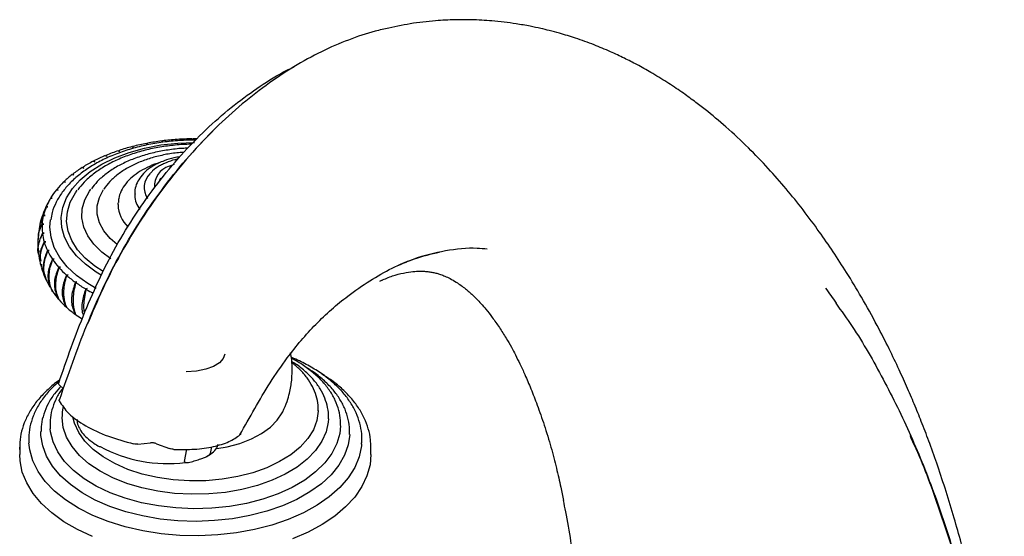
# Model space of a CAD drawing. Units: millimetres. Extents: x 37 to 1814, y 176 to 1971.
# Drawn here: x 1258 to 1421, y 1689 to 1774 of the extents above; entities that cross this region are included whole.
import ezdxf

# ---------------------------------------------------------------- set-up
doc = ezdxf.new("R2010")
doc.units = ezdxf.units.MM

msp = doc.modelspace()

# ---------------------------------------------------------------- linework, layer by layer
at = {"color": 7, "linetype": 'Continuous', "lineweight": 25}
for p, q in [((1283.95, 1754.55), (1284.06, 1754.4)), ((1284.06, 1754.4), (1284.1, 1754.56)), ((1286.51, 1754.66), (1286.59, 1754.5)), ((1286.59, 1754.5), (1286.66, 1754.66)), ((1276.57, 1753.36), (1276.75, 1753.23)), ((1276.75, 1753.23), (1276.7, 1753.39)), ((1278.96, 1753.9), (1279.12, 1753.76)), ((1279.12, 1753.76), (1279.1, 1753.93)), ((1281.43, 1754.3), (1281.56, 1754.15)), ((1281.56, 1754.15), (1281.57, 1754.32)), ((1272.14, 1751.88), (1272.37, 1751.77)), ((1272.37, 1751.77), (1272.26, 1751.92)), ((1274.29, 1752.68), (1274.5, 1752.56)), ((1274.5, 1752.56), (1274.42, 1752.72)), ((1268.33, 1749.91), (1268.58, 1749.83)), ((1268.58, 1749.83), (1268.42, 1749.97)), ((1270.15, 1750.95), (1270.39, 1750.85)), ((1270.39, 1750.85), (1270.26, 1751)), ((1282.17, 1750.71), (1281.77, 1750.53)), ((1282.7, 1750.12), (1283.6, 1750.48)), ((1266.69, 1748.76), (1266.96, 1748.7)), ((1266.96, 1748.7), (1266.78, 1748.83)), ((1281.17, 1747.84), (1281.3, 1748.19)), ((1264.35, 1746.19), (1264.13, 1746.3)), ((1265.27, 1747.53), (1265.55, 1747.49)), ((1265.55, 1747.49), (1265.34, 1747.6)), ((1263.11, 1744.85), (1263.39, 1744.84)), ((1263.39, 1744.84), (1263.15, 1744.93)), ((1264.07, 1746.23), (1264.35, 1746.19)), ((1277.01, 1745.62), (1277.01, 1745.29)), ((1262.11, 1742.78), (1262.39, 1743.43)), ((1262.42, 1743.51), (1262.25, 1742.99)), ((1262.39, 1743.43), (1262.67, 1743.44)), ((1262.67, 1743.44), (1262.42, 1743.51)), ((1274.26, 1743.8), (1274.27, 1744.09)), ((1274.26, 1743.8), (1274.26, 1743.72)), ((1261.94, 1742.06), (1261.47, 1740.62)), ((1261.92, 1741.98), (1262.21, 1742)), ((1262.21, 1742), (1261.94, 1742.06)), ((1261.71, 1740.5), (1261.99, 1740.54)), ((1261.99, 1740.54), (1261.72, 1740.59)), ((1261.75, 1739.11), (1261.44, 1738.17)), ((1262.03, 1739.08), (1261.75, 1739.11)), ((1261.76, 1739.02), (1262.03, 1739.08)), ((1262.33, 1737.62), (1262.05, 1737.64)), ((1262.07, 1737.55), (1262.33, 1737.62)), ((1261.17, 1736.22), (1261.19, 1735.98)), ((1262.88, 1736.19), (1262.6, 1736.19)), ((1262.64, 1736.11), (1262.88, 1736.19)), ((1261.53, 1733.92), (1261.57, 1733.47)), ((1263.68, 1734.8), (1263.4, 1734.78)), ((1263.45, 1734.71), (1263.68, 1734.8)), ((1264.72, 1733.47), (1264.44, 1733.43)), ((1264.51, 1733.36), (1264.72, 1733.47)), ((1265.99, 1732.2), (1265.72, 1732.15)), ((1265.8, 1732.08), (1265.99, 1732.2)), ((1262.47, 1731.12), (1263.01, 1730.13)), ((1267.47, 1731.01), (1267.21, 1730.95)), ((1267.3, 1730.88), (1267.47, 1731.01)), ((1317.93, 1731.3), (1317.4, 1731.06)), ((1269.16, 1729.92), (1268.91, 1729.84)), ((1269.01, 1729.78), (1269.16, 1729.92)), ((1264.55, 1713.98), (1265.23, 1713.33)), ((1277.52, 1704.2), (1279.63, 1704.4)), ((1280.59, 1704.27), (1282.77, 1703.46)), ((1258.01, 1703.71), (1258.01, 1702.49)), ((1258.02, 1703.3), (1258.01, 1703.71)), ((1285.25, 1701.34), (1285.61, 1703.35)), ((1289.66, 1703.76), (1289.46, 1702.65)), ((1316.01, 1702.49), (1316.01, 1703.71))]:
    msp.add_line(p, q, dxfattribs=at)
at = {"color": 7, "linetype": 'Continuous', "lineweight": 25, "flags": 128}
for points in [[(1271.49, 1732.13), (1270.63, 1732.65), (1268.86, 1733.93), (1267.38, 1735.33), (1266.22, 1736.83), (1265.41, 1738.4), (1264.95, 1740.02), (1264.85, 1741.65), (1265.12, 1743.29), (1265.74, 1744.89), (1266.72, 1746.43), (1268.02, 1747.88), (1269.64, 1749.23), (1271.55, 1750.45), (1273.71, 1751.51), (1276.09, 1752.41), (1278.64, 1753.13), (1281.34, 1753.65), (1284.12, 1753.96), (1286.89, 1754.07)], [(1273.07, 1734.85), (1271.59, 1735.93), (1270.26, 1737.23), (1269.25, 1738.62), (1268.58, 1740.08), (1268.28, 1741.58), (1268.34, 1743.09), (1268.76, 1744.58), (1269.54, 1746.02), (1269.77, 1746.35)], [(1274.08, 1737.22), (1272.95, 1738.2), (1271.9, 1739.46), (1271.17, 1740.8), (1270.81, 1742.18), (1270.8, 1743.59), (1271.16, 1744.97), (1271.87, 1746.31)], [(1271.77, 1732.73), (1270.43, 1733.6), (1268.83, 1734.92), (1267.55, 1736.34), (1266.6, 1737.85), (1266, 1739.42), (1265.76, 1741.02), (1265.89, 1742.62), (1266.37, 1744.2), (1267.21, 1745.73), (1267.52, 1746.16)], [(1270.63, 1729.92), (1269.24, 1730.74), (1267.39, 1732.07), (1265.84, 1733.52), (1264.61, 1735.07), (1263.72, 1736.7), (1263.18, 1738.38), (1263.01, 1740.08), (1263.11, 1741.29)], [(1291.9, 1719.06), (1291.63, 1718.35), (1290.98, 1717.64), (1290.01, 1717.04), (1288.73, 1716.58), (1287.21, 1716.28), (1285.49, 1716.14)], [(1307.31, 1709.75), (1307.31, 1709.68), (1307.09, 1708.12), (1306.51, 1706.59), (1305.59, 1705.12), (1304.34, 1703.73), (1302.77, 1702.45), (1300.93, 1701.31), (1298.83, 1700.31), (1296.53, 1699.49), (1294.05, 1698.85), (1291.45, 1698.4), (1288.77, 1698.16), (1286.06, 1698.13), (1283.37, 1698.31), (1280.74, 1698.69), (1278.22, 1699.27), (1275.86, 1700.04), (1273.7, 1700.99), (1271.77, 1702.09), (1270.12, 1703.33), (1268.77, 1704.69), (1267.75, 1706.14), (1267.06, 1707.66), (1266.8, 1708.71)], [(1290.56, 1703.47), (1292.27, 1703.77), (1294.36, 1704.33), (1296.27, 1705.07), (1297.96, 1705.96), (1299.4, 1707), (1300.54, 1708.14), (1301.37, 1709.38), (1301.47, 1709.57)], [(1309.01, 1708.41), (1308.97, 1707.86), (1308.62, 1706.24), (1307.92, 1704.67), (1306.87, 1703.15), (1305.5, 1701.73), (1303.82, 1700.42), (1301.87, 1699.25), (1299.68, 1698.23), (1297.27, 1697.38), (1294.7, 1696.71), (1292, 1696.24), (1289.22, 1695.98), (1286.4, 1695.92), (1283.6, 1696.07), (1280.84, 1696.42), (1278.19, 1696.98), (1275.69, 1697.72), (1273.37, 1698.65), (1271.27, 1699.74), (1269.44, 1700.97), (1267.89, 1702.33), (1266.65, 1703.79), (1265.75, 1705.34), (1265.2, 1706.93), (1265.01, 1708.56), (1265.01, 1708.73)], [(1312.5, 1705.82), (1312.5, 1705.82), (1312.25, 1704.08), (1311.65, 1702.37), (1310.7, 1700.72), (1309.42, 1699.14), (1307.82, 1697.66), (1305.93, 1696.3), (1303.78, 1695.07), (1301.39, 1694.01), (1298.8, 1693.11), (1296.04, 1692.4), (1293.15, 1691.88), (1290.18, 1691.56), (1287.17, 1691.44), (1284.15, 1691.53), (1281.18, 1691.83), (1278.28, 1692.33), (1275.51, 1693.02), (1272.9, 1693.9), (1270.48, 1694.95), (1268.3, 1696.16), (1266.38, 1697.51), (1264.76, 1698.97), (1263.44, 1700.54), (1262.45, 1702.19), (1261.81, 1703.9), (1261.52, 1705.63), (1261.51, 1706.27)], [(1311.01, 1707.21), (1310.88, 1705.97), (1310.4, 1704.29), (1309.56, 1702.65), (1308.38, 1701.09), (1306.88, 1699.62), (1305.08, 1698.27), (1303, 1697.06), (1300.68, 1696), (1298.15, 1695.12), (1295.46, 1694.42), (1292.63, 1693.92), (1289.72, 1693.62), (1286.77, 1693.53), (1283.82, 1693.66), (1280.92, 1693.99), (1278.12, 1694.52), (1275.44, 1695.25), (1272.95, 1696.16), (1270.66, 1697.24), (1268.63, 1698.48), (1266.87, 1699.85), (1265.42, 1701.34), (1264.29, 1702.91), (1263.51, 1704.56), (1263.09, 1706.25), (1263.03, 1706.75)], [(1314.48, 1704.23), (1314.45, 1703.92), (1314.07, 1702.12), (1313.34, 1700.36), (1312.26, 1698.65), (1310.86, 1697.03), (1309.14, 1695.52), (1307.14, 1694.12), (1304.87, 1692.87), (1302.37, 1691.77), (1299.67, 1690.84), (1296.8, 1690.1), (1293.81, 1689.56), (1290.73, 1689.21), (1287.6, 1689.07), (1284.46, 1689.13), (1281.35, 1689.4), (1278.32, 1689.88), (1275.41, 1690.54), (1272.64, 1691.4), (1270.06, 1692.44), (1267.7, 1693.63), (1265.6, 1694.98), (1263.77, 1696.45), (1262.24, 1698.04), (1261.04, 1699.71), (1260.18, 1701.45), (1259.67, 1703.24), (1259.52, 1704.44)], [(1270.02, 1688.92), (1267.54, 1690.08), (1265.29, 1691.39), (1263.31, 1692.84), (1261.61, 1694.4), (1260.23, 1696.07), (1259.17, 1697.81), (1258.44, 1699.6), (1258.07, 1701.43), (1258.01, 1702.49)], [(1316.01, 1702.49), (1315.86, 1700.78), (1315.36, 1698.96), (1314.51, 1697.18), (1313.33, 1695.46), (1311.83, 1693.83), (1310.03, 1692.31), (1307.95, 1690.91), (1305.62, 1689.65), (1303.06, 1688.55)]]:
    msp.add_lwpolyline(points, dxfattribs=at)
at = {"color": 7, "linetype": 'Continuous', "lineweight": 25}
for centre, radius, start, end in [((1286.93, 1712.07), 42.59, 94.006, 97.2313), ((1287, 1711.04), 43.62, 90.6462, 93.8204), ((1287.01, 1710.82), 43.84, 89.6157, 90.4611), ((1285.42, 1719.44), 35.06, 104.6153, 108.2877), ((1286.2, 1716.42), 38.18, 100.9397, 104.4091), ((1286.69, 1713.9), 40.74, 97.4209, 100.7433), ((1282.89, 1726.17), 27.86, 112.6827, 116.9632), ((1284.31, 1722.76), 31.55, 108.507, 112.4464), ((1279.32, 1732.45), 20.63, 122.2135, 127.4431), ((1281.2, 1729.46), 24.16, 117.2213, 121.9281), ((1283.66, 1746.86), 3.4, 106.2939, 184.3043), ((1277.36, 1735), 17.42, 127.7624, 133.6177), ((1281.8, 1746.61), 3.25, 133.9252, 214.504), ((1275.42, 1737.01), 14.62, 133.9787, 140.5583), ((1272.13, 1739.39), 10.55, 148.8108, 156.9892), ((1273.64, 1738.47), 12.32, 140.9689, 148.344), ((1280.78, 1745.35), 3.77, 180.8994, 218.8119), ((1271, 1739.87), 9.32, 157.5135, 166.3965), ((1279.47, 1743.91), 5.22, 182.084, 226.7474), ((1270.32, 1740.03), 8.63, 166.9693, 176.3248), ((1270.15, 1740.05), 8.45, 176.9236, 186.4069), ((1270.49, 1740.1), 8.8, 187.0004, 196.2331), ((1271.33, 1740.35), 9.67, 196.7917, 205.4603), ((1272.6, 1740.96), 11.08, 205.966, 213.8832), ((1274.21, 1742.05), 13.03, 214.3309, 221.4377), ((1276.05, 1743.69), 15.5, 221.831, 228.1608), ((1278.01, 1745.89), 18.44, 228.5071, 234.1437), ((1279.96, 1748.6), 21.77, 234.451, 239.4962), ((1274.21, 1736.75), 13.03, 214.3309, 221.4377), ((1281.52, 1751.22), 24.83, 239.745, 242.7294), ((1276.05, 1738.39), 15.5, 221.831, 228.1608), ((1278.01, 1740.58), 18.44, 228.5071, 234.1437), ((1279.67, 1742.86), 21.25, 234.4181, 237.7242), ((1271.22, 1704), 0.21, 242.3869, 290.4398), ((1282.43, 1724.51), 23.51, 241.7152, 277.1394)]:
    msp.add_arc(centre, radius, start, end, dxfattribs=at)
for points, knots in [([(1415.64, 1679.79), (1415.48, 1680.41), (1415.07, 1682.09), (1414.35, 1684.78), (1413.4, 1688.24), (1412.27, 1692.19), (1411.01, 1696.35), (1409.67, 1700.45), (1408.35, 1704.17), (1407.1, 1707.46), (1405.88, 1710.5), (1404.62, 1713.45), (1403.19, 1716.62), (1401.53, 1720.09), (1399.47, 1724.12), (1397.13, 1728.34), (1394.69, 1732.4), (1392.36, 1735.99), (1389.98, 1739.44), (1387.4, 1742.92), (1384.6, 1746.41), (1381.59, 1749.84), (1378.29, 1753.28), (1374.81, 1756.53), (1371.8, 1759.05), (1369.35, 1760.93), (1367.25, 1762.45), (1364.86, 1764.05), (1362.39, 1765.56), (1360.05, 1766.87), (1357.81, 1768.01), (1355.45, 1769.12), (1352.77, 1770.24), (1349.96, 1771.26), (1347.49, 1772.02), (1345.57, 1772.53), (1343.96, 1772.92), (1342.13, 1773.3), (1339.44, 1773.77), (1336.21, 1774.16), (1332.84, 1774.34), (1329.76, 1774.35), (1326.39, 1774.17), (1322.56, 1773.75), (1319.8, 1773.14), (1318.44, 1772.83)], [0, 0, 0, 0, 0.010225, 0.02744, 0.048178, 0.075141, 0.106083, 0.135728, 0.162658, 0.186858, 0.208311, 0.23028, 0.253406, 0.279617, 0.308944, 0.34567, 0.378369, 0.406657, 0.43442, 0.465499, 0.49664, 0.527645, 0.560557, 0.595647, 0.626789, 0.642048, 0.659732, 0.680134, 0.701385, 0.719552, 0.735362, 0.752526, 0.772347, 0.794101, 0.812688, 0.824372, 0.833851, 0.845687, 0.861236, 0.887555, 0.909609, 0.927445, 0.948129, 0.974575, 1, 1, 1, 1]), ([(1318.44, 1772.83), (1318.04, 1772.75), (1316.22, 1772.38), (1312.86, 1771.26), (1308.39, 1769.41), (1303.83, 1766.98), (1299.27, 1764), (1294.75, 1760.5), (1290.32, 1756.48), (1286.01, 1751.93), (1281.91, 1746.89), (1278.1, 1741.48), (1274.64, 1735.73), (1271.67, 1729.9), (1270.01, 1725.96), (1269.21, 1724.07)], [0, 0, 0, 0, 0.0229, 0.104377, 0.185748, 0.2677, 0.349705, 0.430967, 0.512398, 0.594861, 0.677483, 0.759985, 0.84188, 0.924117, 1, 1, 1, 1]), ([(1264.45, 1714.3), (1265.13, 1716.27), (1266.49, 1720.19), (1268.73, 1726.06), (1271.28, 1731.87), (1274.22, 1737.54), (1277.57, 1742.92), (1281.23, 1747.95), (1285.14, 1752.57), (1289.23, 1756.7), (1293.44, 1760.33), (1297.71, 1763.41), (1301.03, 1765.48), (1302.89, 1766.35), (1303.32, 1766.56)], [0, 0, 0, 0, 0.088136, 0.176269, 0.264465, 0.353515, 0.442259, 0.530342, 0.619151, 0.70783, 0.795655, 0.883734, 0.972644, 1, 1, 1, 1]), ([(1287.11, 1754.45), (1286.2, 1754.44), (1284.37, 1754.41), (1281.66, 1754.12), (1279, 1753.67), (1276.45, 1753.03), (1274.03, 1752.22), (1271.78, 1751.24), (1269.72, 1750.1), (1267.88, 1748.81), (1266.3, 1747.39), (1264.99, 1745.85), (1264.01, 1744.21), (1263.36, 1742.68), (1263.2, 1741.68), (1263.14, 1741.27)], [0, 0, 0, 0, 0.078027, 0.156688, 0.235421, 0.314274, 0.393293, 0.472515, 0.551958, 0.631591, 0.711243, 0.790558, 0.86904, 0.946189, 1, 1, 1, 1]), ([(1264.63, 1711.64), (1265.33, 1713.68), (1266.73, 1717.75), (1269.04, 1723.87), (1271.67, 1729.93), (1274.68, 1735.87), (1278.12, 1741.55), (1281.9, 1746.9), (1285.84, 1751.77), (1288.59, 1754.59), (1289.91, 1755.93)], [0, 0, 0, 0, 0.125394, 0.251117, 0.377718, 0.504152, 0.629992, 0.756863, 0.883888, 1, 1, 1, 1]), ([(1286.41, 1753.75), (1286.26, 1753.75), (1285.24, 1753.76), (1283.37, 1753.6), (1280.83, 1753.26), (1278.38, 1752.71), (1276.05, 1752), (1273.87, 1751.11), (1271.89, 1750.05), (1270.12, 1748.85), (1268.65, 1747.58), (1267.92, 1746.65), (1267.59, 1746.23)], [0, 0, 0, 0, 0.019243, 0.12931, 0.23946, 0.349777, 0.460345, 0.571238, 0.682502, 0.794106, 0.9058, 1, 1, 1, 1]), ([(1285.77, 1753.09), (1285.48, 1753.09), (1284.38, 1753.07), (1282.49, 1752.83), (1280.15, 1752.4), (1277.91, 1751.77), (1275.83, 1750.97), (1273.92, 1750.01), (1272.23, 1748.88), (1270.83, 1747.68), (1270.15, 1746.81), (1269.84, 1746.41)], [0, 0, 0, 0, 0.042747, 0.163889, 0.285203, 0.406813, 0.528833, 0.651344, 0.774335, 0.89751, 1, 1, 1, 1]), ([(1285.11, 1752.42), (1284.72, 1752.4), (1283.57, 1752.33), (1281.72, 1752.01), (1279.6, 1751.48), (1277.62, 1750.76), (1275.81, 1749.88), (1274.22, 1748.82), (1272.87, 1747.65), (1272.21, 1746.77), (1271.9, 1746.34)], [0, 0, 0, 0, 0.068888, 0.201882, 0.335224, 0.469091, 0.603624, 0.738838, 0.874342, 1, 1, 1, 1]), ([(1284.48, 1751.68), (1284.14, 1751.63), (1283.22, 1751.49), (1282.03, 1751.12), (1281.23, 1750.77), (1280.92, 1750.63)], [0, 0, 0, 0, 0.264627, 0.713606, 1, 1, 1, 1]), ([(1284.16, 1751.3), (1283.99, 1751.27), (1283.28, 1751.14), (1282.63, 1750.91), (1282.17, 1750.71), (1282.17, 1750.71)], [0, 0, 0, 0, 0.243425, 0.995669, 1, 1, 1, 1]), ([(1281.17, 1750.74), (1281.16, 1750.74), (1280.54, 1750.58), (1279.42, 1750.11), (1277.87, 1749.32), (1276.55, 1748.36), (1275.49, 1747.27), (1274.74, 1746.07), (1274.34, 1745), (1274.32, 1744.35), (1274.31, 1744.14)], [0, 0, 0, 0, 0.000706, 0.154927, 0.309799, 0.46533, 0.620934, 0.775009, 0.925496, 1, 1, 1, 1]), ([(1280.92, 1750.63), (1280.67, 1750.51), (1279.95, 1750.15), (1278.92, 1749.42), (1277.98, 1748.45), (1277.34, 1747.37), (1277.01, 1746.38), (1277.04, 1745.74), (1277.05, 1745.51)], [0, 0, 0, 0, 0.107612, 0.311474, 0.516118, 0.696813, 0.890282, 1, 1, 1, 1]), ([(1281.77, 1750.53), (1281.53, 1750.41), (1280.86, 1750.07), (1280.11, 1749.56), (1279.73, 1749.1), (1279.62, 1748.98)], [0, 0, 0, 0, 0.277492, 0.802975, 1, 1, 1, 1]), ([(1263, 1744.65), (1262.79, 1744.28), (1262.48, 1743.74), (1262.23, 1743.16), (1262.15, 1742.96)], [0, 0, 0, 0, 0.663282, 1, 1, 1, 1]), ([(1262.11, 1742.86), (1261.91, 1742.35), (1261.64, 1741.64), (1261.45, 1740.9), (1261.4, 1740.68)], [0, 0, 0, 0, 0.7164141, 1, 1, 1, 1]), ([(1261.41, 1740.44), (1261.41, 1740.57), (1261.44, 1741.1), (1261.71, 1741.6), (1261.92, 1741.98)], [0, 0, 0, 0, 0.24709, 1, 1, 1, 1]), ([(1261.72, 1740.59), (1261.37, 1739.97), (1260.99, 1739.29), (1261.08, 1738.5), (1261.08, 1738.44)], [0, 0, 0, 0, 0.9171943, 1, 1, 1, 1]), ([(1261.37, 1740.58), (1261.26, 1740.03), (1261.11, 1739.27), (1261.05, 1738.49), (1261.04, 1738.27)], [0, 0, 0, 0, 0.717433, 1, 1, 1, 1]), ([(1261.12, 1738), (1261.13, 1738.44), (1261.14, 1739.29), (1261.53, 1740.11), (1261.71, 1740.5)], [0, 0, 0, 0, 0.526842, 1, 1, 1, 1]), ([(1261.15, 1735.55), (1261.14, 1735.59), (1260.91, 1736.27), (1261.15, 1737.51), (1261.6, 1738.63), (1261.76, 1739.02)], [0, 0, 0, 0, 0.032114, 0.65515, 1, 1, 1, 1]), ([(1261.03, 1738.16), (1261.02, 1737.6), (1261, 1736.82), (1261.08, 1736.04), (1261.1, 1735.82)], [0, 0, 0, 0, 0.7187, 1, 1, 1, 1]), ([(1261.74, 1733.27), (1261.63, 1733.56), (1261.27, 1734.46), (1261.47, 1736), (1261.91, 1737.15), (1262.07, 1737.55)], [0, 0, 0, 0, 0.228839, 0.725241, 1, 1, 1, 1]), ([(1262.05, 1737.64), (1261.73, 1736.97), (1261.23, 1735.95), (1261.41, 1734.84), (1261.48, 1734.45)], [0, 0, 0, 0, 0.649754, 1, 1, 1, 1]), ([(1335.22, 1736.41), (1334.66, 1736.47), (1332.48, 1736.7), (1328.38, 1736.23), (1324.01, 1735.23), (1321.37, 1734.07), (1320.56, 1733.72)], [0, 0, 0, 0, 0.124643, 0.485356, 0.842654, 1, 1, 1, 1]), ([(1261.11, 1735.71), (1261.19, 1735.16), (1261.31, 1734.39), (1261.52, 1733.65), (1261.58, 1733.44)], [0, 0, 0, 0, 0.7198905, 1, 1, 1, 1]), ([(1262.6, 1736.19), (1262.31, 1735.51), (1261.75, 1734.15), (1261.9, 1732.41), (1262.32, 1731.51), (1262.43, 1731.27)], [0, 0, 0, 0, 0.4234371, 0.8469863, 1, 1, 1, 1]), ([(1262.54, 1731.1), (1262.34, 1731.6), (1261.89, 1732.7), (1262.06, 1734.52), (1262.48, 1735.69), (1262.64, 1736.11)], [0, 0, 0, 0, 0.350944, 0.768746, 1, 1, 1, 1]), ([(1294.38, 1705.74), (1295.19, 1707.19), (1296.8, 1710.08), (1299.33, 1714.37), (1301.91, 1718.14), (1304.45, 1721.36), (1306.9, 1724.05), (1309.49, 1726.5), (1312.47, 1728.94), (1315.82, 1731.28), (1319.52, 1733.36), (1323.4, 1735.04), (1325.97, 1735.63), (1327.33, 1735.93)], [0, 0, 0, 0, 0.099618, 0.198857, 0.298018, 0.37145, 0.444695, 0.518822, 0.592867, 0.690777, 0.789072, 0.888207, 1, 1, 1, 1]), ([(1261.61, 1733.33), (1261.78, 1732.81), (1262.02, 1732.09), (1262.34, 1731.4), (1262.43, 1731.21)], [0, 0, 0, 0, 0.720729, 1, 1, 1, 1]), ([(1263.4, 1734.78), (1263.11, 1734.09), (1262.55, 1732.69), (1262.73, 1730.83), (1263.22, 1729.83), (1263.4, 1729.48)], [0, 0, 0, 0, 0.391556, 0.783216, 1, 1, 1, 1]), ([(1263.45, 1729.4), (1263.22, 1729.98), (1262.76, 1731.14), (1262.91, 1733.08), (1263.31, 1734.28), (1263.45, 1734.71)], [0, 0, 0, 0, 0.391556, 0.783216, 1, 1, 1, 1]), ([(1264.44, 1733.43), (1264.16, 1732.72), (1263.61, 1731.29), (1263.79, 1729.44), (1264.27, 1728.47), (1264.44, 1728.12)], [0, 0, 0, 0, 0.391556, 0.783216, 1, 1, 1, 1]), ([(1264.51, 1728.05), (1264.29, 1728.62), (1263.87, 1729.76), (1264.01, 1731.7), (1264.38, 1732.92), (1264.51, 1733.36)], [0, 0, 0, 0, 0.391556, 0.783216, 1, 1, 1, 1]), ([(1265.72, 1732.15), (1265.45, 1731.42), (1264.9, 1729.96), (1265.08, 1728.12), (1265.55, 1727.18), (1265.72, 1726.84)], [0, 0, 0, 0, 0.391556, 0.783216, 1, 1, 1, 1]), ([(1265.8, 1726.77), (1265.6, 1727.33), (1265.22, 1728.44), (1265.34, 1730.4), (1265.68, 1731.64), (1265.8, 1732.08)], [0, 0, 0, 0, 0.391556, 0.783216, 1, 1, 1, 1]), ([(1317.7, 1731.24), (1318.33, 1731.51), (1319.57, 1732.05), (1321.3, 1732.49), (1322.98, 1732.75), (1324.1, 1732.8), (1324.86, 1732.77), (1325.56, 1732.71), (1326.23, 1732.59), (1326.88, 1732.44), (1327.54, 1732.24), (1328.27, 1731.96), (1329.13, 1731.55), (1330.03, 1731.03), (1330.86, 1730.46), (1331.56, 1729.93), (1332.22, 1729.38), (1332.84, 1728.82), (1333.49, 1728.17), (1334.21, 1727.41), (1335.08, 1726.41), (1336.1, 1725.1), (1337.22, 1723.51), (1338.27, 1721.84), (1339.15, 1720.32), (1339.89, 1718.91), (1340.62, 1717.47), (1341.5, 1715.58), (1342.46, 1713.3), (1343.54, 1710.53), (1344.67, 1707.27), (1345.76, 1703.7), (1346.65, 1700.28), (1347.32, 1697.33), (1347.65, 1695.62), (1347.79, 1694.9)], [0, 0, 0, 0, 0.031775, 0.062959, 0.089511, 0.113963, 0.13664, 0.159444, 0.181441, 0.203844, 0.226952, 0.25251, 0.283075, 0.318082, 0.348844, 0.373639, 0.393299, 0.413899, 0.435704, 0.459261, 0.485785, 0.519801, 0.557929, 0.594961, 0.625976, 0.650844, 0.678329, 0.706986, 0.741771, 0.780022, 0.825157, 0.874133, 0.921356, 0.966802, 1, 1, 1, 1]), ([(1267.21, 1730.95), (1266.95, 1730.2), (1266.43, 1728.71), (1266.6, 1726.88), (1267.05, 1725.96), (1267.21, 1725.64)], [0, 0, 0, 0, 0.391556, 0.783216, 1, 1, 1, 1]), ([(1267.3, 1725.57), (1267.13, 1726.12), (1266.79, 1727.21), (1266.9, 1729.17), (1267.2, 1730.43), (1267.3, 1730.88)], [0, 0, 0, 0, 0.391556, 0.783216, 1, 1, 1, 1]), ([(1268.91, 1729.84), (1268.67, 1729.08), (1268.18, 1727.57), (1268.25, 1726.06), (1268.52, 1725.44), (1268.53, 1725.41)], [0, 0, 0, 0, 0.4865682, 0.973265, 1, 1, 1, 1]), ([(1268.72, 1725.89), (1268.7, 1725.99), (1268.55, 1726.65), (1268.67, 1728.06), (1268.92, 1729.33), (1269.01, 1729.78)], [0, 0, 0, 0, 0.101287, 0.679795, 1, 1, 1, 1]), ([(1392.88, 1727.51), (1392.59, 1727.93), (1392.01, 1728.75), (1391.43, 1729.58), (1391.14, 1729.99)], [0, 0, 0, 0, 0.499919, 1, 1, 1, 1]), ([(1392.77, 1727.48), (1393.69, 1726.21), (1396.52, 1722.3), (1400.67, 1715), (1405.26, 1705.68), (1409.26, 1695.71), (1412.68, 1685.17), (1415.57, 1674.19), (1417.33, 1666.62), (1418.15, 1662.74), (1418.17, 1662.65)], [0, 0, 0, 0, 0.073032, 0.226119, 0.379544, 0.533786, 0.688055, 0.842105, 0.996133, 1, 1, 1, 1]), ([(1301.45, 1709.57), (1301.7, 1710.13), (1302.15, 1711.13), (1302.65, 1712.88), (1302.99, 1714.82), (1303.02, 1717.04), (1302.92, 1718.56), (1302.73, 1719.29), (1302.73, 1719.3)], [0, 0, 0, 0, 0.185903, 0.3287, 0.546078, 0.773679, 0.995373, 1, 1, 1, 1]), ([(1314.46, 1704.22), (1314.47, 1704.33), (1314.58, 1705.03), (1314.46, 1706.33), (1314.09, 1708.11), (1313.39, 1709.83), (1312.4, 1711.5), (1311.11, 1713.1), (1309.54, 1714.6), (1307.71, 1716), (1305.61, 1717.25), (1303.97, 1718.1), (1302.98, 1718.48), (1302.82, 1718.54)], [0, 0, 0, 0, 0.018075, 0.122297, 0.226213, 0.33051, 0.435915, 0.54273, 0.650826, 0.759821, 0.869301, 0.978943, 1, 1, 1, 1]), ([(1310.97, 1707.26), (1310.98, 1707.54), (1311.02, 1708.39), (1310.75, 1709.79), (1310.17, 1711.43), (1309.28, 1713.01), (1308.1, 1714.51), (1306.64, 1715.92), (1304.9, 1717.21), (1303.61, 1718.03), (1302.86, 1718.39), (1302.84, 1718.4)], [0, 0, 0, 0, 0.065818, 0.195021, 0.32437, 0.455084, 0.587835, 0.722568, 0.858731, 0.995661, 1, 1, 1, 1]), ([(1308.99, 1708.39), (1308.99, 1708.47), (1309.06, 1709.08), (1308.89, 1710.24), (1308.44, 1711.83), (1307.67, 1713.36), (1306.61, 1714.82), (1305.25, 1716.19), (1304.01, 1717.21), (1303.14, 1717.72), (1302.9, 1717.87)], [0, 0, 0, 0, 0.020176, 0.170327, 0.320148, 0.47117, 0.624634, 0.780782, 0.939028, 1, 1, 1, 1]), ([(1307.27, 1709.73), (1307.28, 1710.03), (1307.31, 1710.86), (1307, 1712.21), (1306.4, 1713.74), (1305.49, 1715.19), (1304.34, 1716.54), (1303.38, 1717.33), (1302.92, 1717.71)], [0, 0, 0, 0, 0.099166, 0.277789, 0.456769, 0.638683, 0.824916, 1, 1, 1, 1]), ([(1312.46, 1705.78), (1312.48, 1706.04), (1312.54, 1706.88), (1312.31, 1708.29), (1311.78, 1709.99), (1310.93, 1711.62), (1309.8, 1713.19), (1308.37, 1714.67), (1306.83, 1715.94), (1305.67, 1716.66), (1305.17, 1716.97)], [0, 0, 0, 0, 0.061193, 0.196917, 0.332641, 0.469511, 0.608294, 0.749065, 0.891376, 1, 1, 1, 1]), ([(1315.97, 1703.73), (1315.97, 1704.13), (1315.98, 1705.13), (1315.62, 1706.74), (1314.96, 1708.52), (1313.98, 1710.24), (1312.72, 1711.89), (1311.16, 1713.45), (1309.56, 1714.76), (1308.38, 1715.49), (1307.9, 1715.79)], [0, 0, 0, 0, 0.086256, 0.219974, 0.35406, 0.489406, 0.626431, 0.76504, 0.904813, 1, 1, 1, 1]), ([(1264.64, 1714.82), (1264.59, 1714.79), (1263.86, 1714.31), (1262.67, 1713.26), (1261.1, 1711.67), (1259.85, 1709.96), (1258.9, 1708.18), (1258.29, 1706.35), (1257.99, 1704.7), (1258.04, 1703.67), (1258.05, 1703.26)], [0, 0, 0, 0, 0.009659, 0.161095, 0.312296, 0.462772, 0.6119, 0.759144, 0.904394, 1, 1, 1, 1]), ([(1264.54, 1714.56), (1264.26, 1714.32), (1263.39, 1713.61), (1262.22, 1712.29), (1261.04, 1710.61), (1260.18, 1708.85), (1259.67, 1707.06), (1259.46, 1705.58), (1259.54, 1704.72), (1259.56, 1704.46)], [0, 0, 0, 0, 0.082407, 0.25501, 0.426595, 0.596371, 0.763746, 0.928759, 1, 1, 1, 1]), ([(1264.86, 1713.81), (1264.48, 1713.39), (1263.63, 1712.46), (1262.67, 1710.9), (1261.95, 1709.19), (1261.56, 1707.64), (1261.55, 1706.66), (1261.55, 1706.28)], [0, 0, 0, 0, 0.1871458, 0.4138527, 0.6375921, 0.8577071, 1, 1, 1, 1]), ([(1264.55, 1713.98), (1264.51, 1714.04), (1264.41, 1714.15), (1264.44, 1714.25), (1264.45, 1714.3)], [0, 0, 0, 0, 0.500395, 1, 1, 1, 1]), ([(1265.12, 1713.44), (1265.05, 1713.35), (1264.55, 1712.75), (1263.92, 1711.56), (1263.28, 1709.88), (1262.98, 1708.26), (1263.03, 1707.22), (1263.06, 1706.74)], [0, 0, 0, 0, 0.045248, 0.299891, 0.550633, 0.796955, 1, 1, 1, 1]), ([(1264.54, 1711.34), (1264.52, 1711.4), (1264.49, 1711.51), (1264.58, 1711.6), (1264.63, 1711.64)], [0, 0, 0, 0, 0.500415, 1, 1, 1, 1]), ([(1264.54, 1711.34), (1264.99, 1710.65), (1265.9, 1709.23), (1268.77, 1707.2), (1272.48, 1705.44), (1275.39, 1704.64), (1276.82, 1704.25)], [0, 0, 0, 0, 0.2447902, 0.5, 0.7552098, 1, 1, 1, 1]), ([(1265.23, 1710.44), (1265.2, 1710.37), (1265.03, 1709.82), (1265.03, 1709.25), (1265.02, 1708.76)], [0, 0, 0, 0, 0.129179, 1, 1, 1, 1]), ([(1267.5, 1708.27), (1267.49, 1708.18), (1267.46, 1707.78), (1267.72, 1707.06), (1268.25, 1706.13), (1269.1, 1705.22), (1270.08, 1704.44), (1270.83, 1703.99), (1271.12, 1703.82)], [0, 0, 0, 0, 0.059692, 0.251616, 0.449316, 0.655149, 0.864774, 1, 1, 1, 1]), ([(1283.46, 1703.33), (1284.62, 1703.31), (1286.97, 1703.29), (1290.07, 1703.75), (1292.68, 1704.55), (1293.82, 1705.35), (1294.38, 1705.74)], [0, 0, 0, 0, 0.2465988, 0.5, 0.7534012, 1, 1, 1, 1]), ([(1294.47, 1705.91), (1294.47, 1705.91), (1294.48, 1705.84), (1294.43, 1705.79), (1294.38, 1705.74)], [0, 0, 0, 0, 0.007755, 1, 1, 1, 1]), ([(1277.52, 1704.2), (1277.4, 1704.19), (1277.18, 1704.18), (1276.94, 1704.23), (1276.82, 1704.25)], [0, 0, 0, 0, 0.500273, 1, 1, 1, 1]), ([(1280.59, 1704.27), (1280.52, 1704.3), (1280.36, 1704.35), (1280.11, 1704.4), (1279.86, 1704.42), (1279.71, 1704.41), (1279.63, 1704.4)], [0, 0, 0, 0, 0.247699, 0.499708, 0.748111, 1, 1, 1, 1]), ([(1288.87, 1702.15), (1289.2, 1702.35), (1289.88, 1702.76), (1290.53, 1703.46), (1290.72, 1704), (1290.8, 1704.21)], [0, 0, 0, 0, 0.359251, 0.737716, 1, 1, 1, 1]), ([(1420.6, 1651.27), (1419.81, 1655.06), (1418.21, 1662.63), (1415.65, 1673.85), (1412.76, 1684.82), (1409.3, 1695.28), (1406.71, 1702.19), (1405.12, 1705.43), (1405.07, 1705.55)], [0, 0, 0, 0, 0.198393, 0.396822, 0.595205, 0.793806, 0.992357, 1, 1, 1, 1]), ([(1283.46, 1703.33), (1283.34, 1703.34), (1283.11, 1703.36), (1282.88, 1703.43), (1282.77, 1703.46)], [0, 0, 0, 0, 0.500367, 1, 1, 1, 1]), ([(1285.25, 1701.34), (1285.25, 1701.33), (1285.24, 1701.3), (1285.26, 1701.25), (1285.31, 1701.2), (1285.5, 1701.14), (1285.88, 1701.18), (1286.51, 1701.32), (1287.12, 1701.51), (1287.69, 1701.69), (1288.06, 1701.81), (1288.38, 1701.93), (1288.67, 1702.05), (1288.95, 1702.18), (1289.18, 1702.32), (1289.34, 1702.46), (1289.42, 1702.55), (1289.45, 1702.61), (1289.46, 1702.64), (1289.46, 1702.65)], [0, 0, 0, 0, 0.006661, 0.01384, 0.031625, 0.063021, 0.179442, 0.294824, 0.499794, 0.598901, 0.68214, 0.749545, 0.817559, 0.874039, 0.936652, 0.968311, 0.986114, 0.99331, 1, 1, 1, 1]), ([(1347.74, 1694.89), (1347.88, 1694.27), (1348.72, 1690.53), (1349.68, 1683.14), (1350.6, 1672.77), (1351.09, 1662.08), (1351.3, 1654.88), (1351.4, 1651.27)], [0, 0, 0, 0, 0.04659, 0.284545, 0.522893, 0.761306, 1, 1, 1, 1])]:
    msp.add_open_spline(points, degree=3, knots=knots, dxfattribs=at)

doc.saveas('drawing.dxf')
